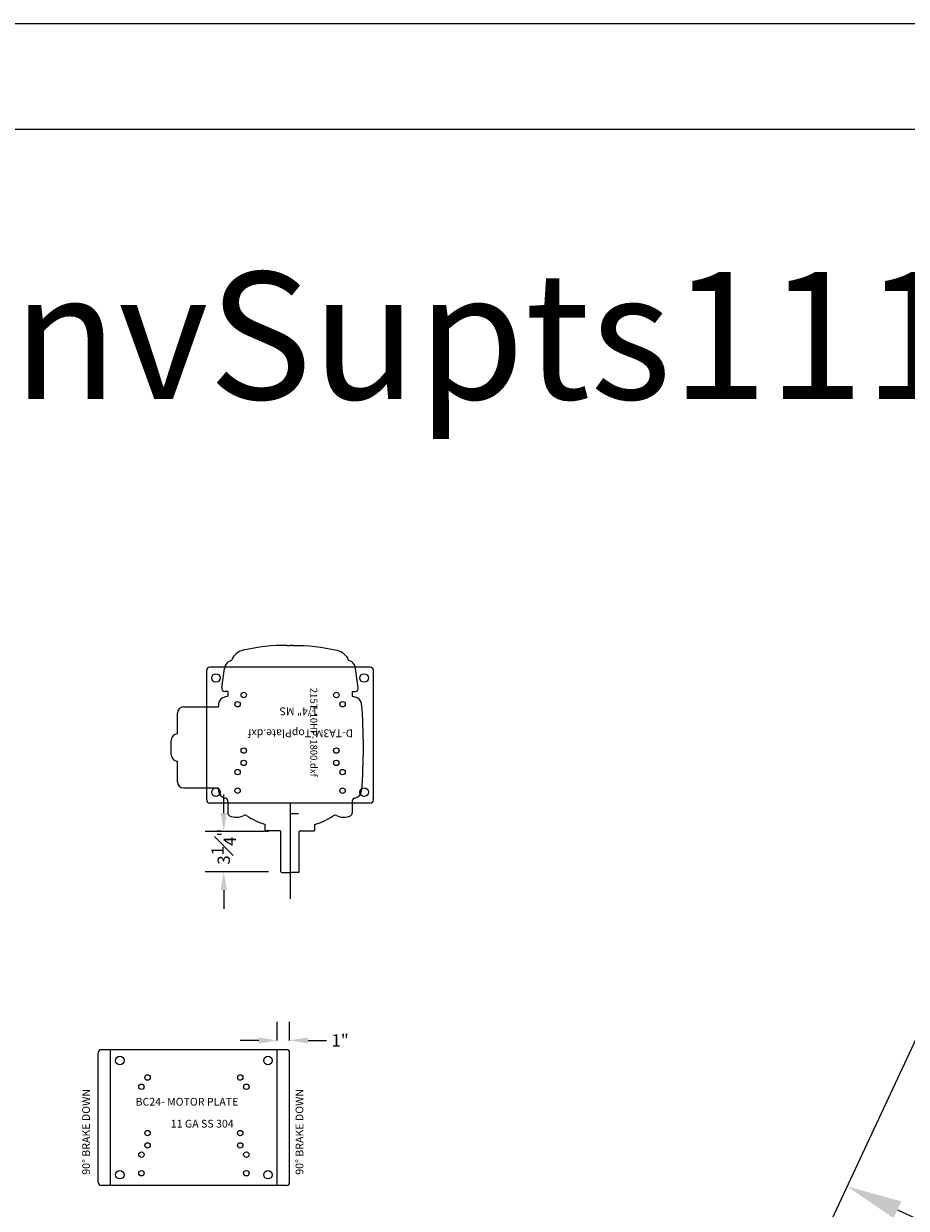
# Model space of a CAD drawing. Extents: x 7 to 599, y 0 to 728.
# Drawn here: x 131 to 202, y 290 to 386 of the extents above; entities that cross this region are included whole.
import ezdxf

# ---------------------------------------------------------------- set-up
doc = ezdxf.new("R2010")
doc.units = 0
doc.header["$LTSCALE"] = 2
doc.header["$MEASUREMENT"] = 0
doc.layers.get('0').update_dxf_attribs({"linetype": 'CONTINUOUS'})
doc.layers.get('DEFPOINTS').update_dxf_attribs({"linetype": 'CONTINUOUS'})
for name, color, linetype in [('BRAKE', 3, 'CONTINUOUS'), ('DIM', 1, 'CONTINUOUS'), ('EQUIP', 5, 'CONTINUOUS'), ('FORM', 1, 'CONTINUOUS'), ('TEXT', 6, 'CONTINUOUS')]:
    doc.layers.add(name, color=color, linetype=linetype)
doc.styles.add('SIMPLEX', font='simplex.shx')
doc.dimstyles.get("Standard").update_dxf_attribs({"dimtxt": 0.18, "dimasz": 0.18, "dimexe": 0.18, "dimexo": 0.0625, "dimgap": 0.09, "dimtad": 0, "dimtih": 1, "dimtoh": 1, "dimdec": 4, "dimzin": 0, "dimdsep": 46, "dimtxsty": 'Standard', "dimcen": 0.09, "dimadec": 0, "dimazin": 0, "dimtfac": 1, "dimtdec": 4, "dimtofl": 0, "dimtmove": 0, "dimatfit": 3, "dimfxl": 1, "dimtolj": 1, "dimtzin": 0, "dimarcsym": 0})
doc.dimstyles.new('STANDARD$0', dxfattribs={"dimscale": 9.722222, "dimtxt": 0.18, "dimasz": 0.18, "dimexe": 0.18, "dimexo": 0.125, "dimgap": 0.09375, "dimtad": 0, "dimtih": 1, "dimtoh": 1, "dimdec": 8, "dimzin": 0, "dimdsep": 46, "dimtxsty": 'Standard', "dimcen": 0.09, "dimadec": 0, "dimazin": 0, "dimtfac": 1, "dimtdec": 8, "dimtofl": 0, "dimtmove": 2, "dimatfit": 3, "dimfxl": 1, "dimtolj": 1, "dimtzin": 0, "dimarcsym": 0})

# ---------------------------------------------------------------- blocks, each defined once
blk = doc.blocks.new('*D16')
at = {"layer": 'DEFPOINTS', "color": 0}
for p in [(216.491, 332.489), (197.591, 291.957), (481.133, 209.085)]:
    blk.add_point(p, dxfattribs=at)
at = {"layer": 'DIM', "color": 0, "lineweight": -2}
for p, q in [((215.857, 331.13), (195.689, 287.878)), ((201.669, 290.055), (323.272, 233.351)), ((458.154, 170.454), (339.326, 225.864)), ((480.499, 207.725), (460.331, 164.474))]:
    blk.add_line(p, q, dxfattribs=at)
at = {"layer": 'DIM', "color": 0}
for points in [[(201.986, 290.735), (201.352, 289.375), (197.591, 291.957)], [(458.471, 171.134), (457.837, 169.774), (462.232, 168.552)]]:
    blk.add_solid(points, dxfattribs=at)
at = {"layer": 'DIM', "color": 0, "insert": (331.299, 229.607), "char_height": 3, "attachment_point": 5, "rotation": 335, "style": 'SIMPLEX'}
blk.add_mtext('\\A1;24\'-4"', dxfattribs=at)
blk = doc.blocks.new('*D55')
at = {"layer": 'DEFPOINTS', "color": 0}
for p in [(232.155, 321.737), (356.471, 223.428), (473.78, 209.065), (160.748, 204.952), (451.481, 204.952)]:
    blk.add_point(p, dxfattribs=at)
at = {"layer": 'EQUIP', "color": 0, "lineweight": -2}
for start, end in [(157.02271, 163.54674), (169.64953, 177.97729)]:
    blk.add_arc((482.6, 204.952), 127.475, start, end, dxfattribs=at)
at = {"layer": 'EQUIP', "color": 0}
for points in [[(364.554, 255.019), (365.924, 254.409), (367.068, 258.826)], [(355.954, 209.438), (354.454, 209.465), (355.125, 204.952)]]:
    blk.add_solid(points, dxfattribs=at)
at = {"layer": 'EQUIP', "color": 0, "insert": (358.596, 234.499), "char_height": 3, "attachment_point": 5, "rotation": 76.59814, "style": 'SIMPLEX'}
blk.add_mtext('\\A1;25.0°', dxfattribs=at)
blk = doc.blocks.new('*D88')
at = {"layer": 'DEFPOINTS', "color": 0}
for p in [(147.12, 320.686), (151.74, 320.686), (151.74, 317.436)]:
    blk.add_point(p, dxfattribs=at)
at = {"layer": 'EQUIP', "color": 0, "lineweight": -2}
for p, q in [((147.12, 322.186), (147.12, 323.686)), ((150.74, 320.686), (145.62, 320.686)), ((150.74, 317.436), (145.62, 317.436)), ((147.12, 315.936), (147.12, 314.436))]:
    blk.add_line(p, q, dxfattribs=at)
at = {"layer": 'EQUIP', "color": 0}
for points in [[(146.87, 322.186), (147.37, 322.186), (147.12, 320.686)], [(146.87, 315.936), (147.37, 315.936), (147.12, 317.436)]]:
    blk.add_solid(points, dxfattribs=at)
at = {"layer": 'EQUIP', "color": 0, "insert": (147.12, 319.462), "char_height": 1, "attachment_point": 5, "rotation": 90, "style": 'SIMPLEX'}
blk.add_mtext('\\A1;3{\\H1.000000x;\\S1#4;}"', dxfattribs=at)
blk = doc.blocks.new('*D91')
at = {"layer": 'DEFPOINTS', "color": 0}
for p in [(151.453, 303.77), (151.453, 302.768), (152.453, 302.768)]:
    blk.add_point(p, dxfattribs=at)
at = {"layer": 'DIM', "color": 0, "lineweight": -2}
for p, q in [((151.453, 303.768), (151.453, 305.27)), ((152.453, 303.768), (152.453, 305.27)), ((149.953, 303.77), (148.453, 303.77)), ((153.953, 303.77), (155.453, 303.77))]:
    blk.add_line(p, q, dxfattribs=at)
at = {"layer": 'DIM', "color": 0}
for points in [[(149.953, 304.02), (149.953, 303.52), (151.453, 303.77)], [(153.953, 304.02), (153.953, 303.52), (152.453, 303.77)]]:
    blk.add_solid(points, dxfattribs=at)
at = {"layer": 'DIM', "color": 0, "insert": (156.542, 303.77), "char_height": 1, "attachment_point": 5, "style": 'SIMPLEX'}
blk.add_mtext('\\A1;1"', dxfattribs=at)

msp = doc.modelspace()

# ---------------------------------------------------------------- linework, layer by layer
for p, q in [((598.96187359, 386.11581132), (6.91762956, 386.11581132)), ((592.52661006, 377.53545996), (13.35289308, 377.53545996))]:
    msp.add_line(p, q)
at = {"layer": 'BRAKE'}
for p, q in [((137.95346812, 292.01845614), (137.95346812, 303.01845614)), ((151.45346812, 292.01845614), (151.45346812, 303.01845614))]:
    msp.add_line(p, q, dxfattribs=at)
at = {"layer": 'EQUIP'}
for p, q in [((158.98957775, 333.99872899), (145.98957775, 333.99872899)), ((146.96582923, 332.31461517), (147.18434156, 333.89400793)), ((158.01332628, 332.31461517), (157.79481395, 333.89400793)), ((145.73957775, 323.24872899), (145.73957775, 333.74872899)), ((159.23957775, 323.24872899), (159.23957775, 333.74872899)), ((147.44983784, 332.03035349), (147.21347038, 332.03035349)), ((147.44983784, 332.03035349), (147.44983784, 331.66487924)), ((157.52931767, 332.03035349), (157.76568513, 332.03035349)), ((157.52931767, 332.03035349), (157.52931767, 331.66487924)), ((147.44983784, 331.66487924), (147.17225932, 331.57810417)), ((157.52931767, 331.66487924), (157.80689619, 331.57810417)), ((143.37012896, 328.59795793), (143.37012896, 330.27531882)), ((143.87012896, 330.77531882), (146.69068344, 330.77531882)), ((142.86671995, 326.89950006), (142.86671995, 328.09795793)), ((143.37012896, 324.72213917), (143.37012896, 326.39950006)), ((143.87012896, 324.22213917), (146.67800658, 324.22213917)), ((157.70472404, 323.38741332), (157.80689619, 323.41935382)), ((158.98957775, 322.99872899), (145.98957775, 322.99872899)), ((147.44983784, 323.15490086), (147.44983784, 322.19226164)), ((152.48957775, 322.99872899), (152.48957775, 315.24816978)), ((157.52931767, 323.14880111), (157.52931767, 322.19226164)), ((153.17707775, 322.12372899), (152.48957775, 322.12372899)), ((150.47291366, 320.81122899), (150.47291366, 321.27140728)), ((151.67707775, 320.74872899), (150.53541366, 320.74872899)), ((151.73957775, 317.43622899), (151.73957775, 320.68622899)), ((153.23957775, 317.43622899), (153.23957775, 320.68622899)), ((153.30207775, 320.74872899), (154.44374185, 320.74872899)), ((154.50624185, 320.81122899), (154.50624185, 321.27140728)), ((151.80207775, 317.37372899), (152.48957775, 317.37372899)), ((153.17707775, 317.37372899), (152.48957775, 317.37372899)), ((136.95346812, 292.26845614), (136.95346812, 302.76845614)), ((152.20346812, 303.01845614), (137.20346812, 303.01845614)), ((152.45346812, 292.26845614), (152.45346812, 302.76845614)), ((152.20346812, 292.01845614), (137.20346812, 292.01845614))]:
    msp.add_line(p, q, dxfattribs=at)
for points in [[(152.26567761, 335.75860389, 0.0638136807), (148.68843687, 335.36725416, 0.2683784087), (147.78023295, 334.57037684, -6.0767996942)], [(152.26567761, 335.75860389, -0.0027161475), (152.48957775, 335.76083876, -0.0027161475)], [(152.7134779, 335.75860389, 0.0027161475), (152.48957775, 335.76083876, 0.0027161475)], [(152.7134779, 335.75860389, -0.0638136807), (156.29071864, 335.36725416, -0.2683784087), (157.19892256, 334.57037684, 6.0767996942)]]:
    msp.add_lwpolyline(points, format="xyb", dxfattribs=at)
for centre, radius in [((146.48957775, 333.12372899), 0.34375), ((158.48957775, 333.12372899), 0.34375), ((148.73957775, 331.74872899), 0.22), ((156.23957775, 331.74872899), 0.22), ((148.23957775, 330.99872899), 0.22), ((148.23957775, 330.99872899), 0.21875), ((156.73957775, 330.99872899), 0.22), ((156.73957775, 330.99872899), 0.21875), ((148.73957775, 327.24872899), 0.22), ((156.23957775, 327.24872899), 0.22), ((148.73957775, 326.24872899), 0.22), ((156.23957775, 326.24872899), 0.22), ((148.23957775, 325.49872899), 0.22), ((156.73957775, 325.49872899), 0.22), ((146.48957775, 323.87372899), 0.34375), ((148.23957775, 323.99872899), 0.22), ((148.23957775, 323.99872899), 0.21875), ((156.73957775, 323.99872899), 0.22), ((156.73957775, 323.99872899), 0.21875), ((158.48957775, 323.87372899), 0.34375), ((138.70346812, 302.14345614), 0.34375), ((150.70346812, 302.14345614), 0.34375), ((140.95346812, 300.76845614), 0.22), ((148.45346812, 300.76845614), 0.22), ((140.45346812, 300.01845614), 0.22), ((148.95346812, 300.01845614), 0.22), ((140.95346812, 296.26845614), 0.22), ((148.45346812, 296.26845614), 0.22), ((140.45346812, 294.51845614), 0.22), ((140.95346812, 295.26845614), 0.22), ((148.45346812, 295.26845614), 0.22), ((148.95346812, 294.51845614), 0.22), ((138.70346812, 292.89345614), 0.34375), ((140.45346812, 293.01845614), 0.22), ((148.95346812, 293.01845614), 0.22), ((150.70346812, 292.89345614), 0.34375)]:
    msp.add_circle(centre, radius, dxfattribs=at)
for centre, radius, start, end in [((145.98957775, 333.74872899), 0.25, 90, 180), ((147.93071845, 333.82037684), 0.75, 101.997115112, 174.3659240044), ((157.04843706, 333.82037684), 0.75, 5.6340759956, 78.002884888), ((158.98957775, 333.74872899), 0.25, 0, 90), ((147.21347038, 332.28035349), 0.25, 172.1230122959, 270), ((157.76568513, 332.28035349), 0.25, 270, 7.8769877041), ((237.2051417, 325.99872899), 90.65306395, 176.8070466657, 176.9796362003), ((147.38228164, 330.90627888), 0.7038882, 107.3600002675, 168.3856776911), ((157.59687387, 330.90627888), 0.7038882, 11.6143223089, 72.6399997325), ((113.59926524, 327.49872899), 44.82781251, 355.4588324751, 4.5411675249), ((143.87012896, 330.27531882), 0.5, 90, 180), ((143.36671995, 328.09795793), 0.5, 90, 180), ((143.36671995, 326.89950006), 0.5, 180, 270), ((143.87012896, 324.72213917), 0.5, 180, 270), ((237.2051417, 328.99872899), 90.65306395, 183.0203637997, 183.1929533343), ((147.38228164, 324.09117911), 0.7038882, 191.6143223089, 258.9734820904), ((147.19983784, 323.15490086), 0.25, 360, 78.9734820904), ((157.77931767, 323.14880111), 0.25, 107.3600002675, 180), ((157.59687387, 324.09117911), 0.7038882, 287.3600002675, 348.3856776911), ((145.98957775, 323.24872899), 0.25, 180, 270), ((158.98957775, 323.24872899), 0.25, 270, 0), ((147.69983784, 322.19226164), 0.25, 180, 244.7577697638), ((148.15034183, 323.14780263), 1.3064149, 244.7577697638, 296.9266651475), ((148.85516385, 321.76012354), 0.25, 55.9226165413, 116.9266651475), ((151.96505395, 326.35731986), 5.30028201, 235.9226165413, 253.6490007813), ((153.01410156, 326.35731986), 5.30028201, 286.3509992187, 304.0773834587), ((156.12399166, 321.76012354), 0.25, 63.0733348525, 124.0773834587), ((156.82881368, 323.14780263), 1.3064149, 243.0733348525, 295.2422302362), ((157.27931767, 322.19226164), 0.25, 295.2422302362, 360), ((150.53541366, 320.81122899), 0.0625, 180, 270), ((151.67707775, 320.68622899), 0.0625, 360, 90), ((153.30207775, 320.68622899), 0.0625, 90, 180), ((154.44374185, 320.81122899), 0.0625, 270, 360), ((151.80207775, 317.43622899), 0.0625, 180, 270), ((153.17707775, 317.43622899), 0.0625, 270, 360), ((137.20346812, 302.76845614), 0.25, 90, 180), ((152.20346812, 302.76845614), 0.25, 0, 90), ((137.20346812, 292.26845614), 0.25, 180, 270), ((152.20346812, 292.26845614), 0.25, 270, 0)]:
    msp.add_arc(centre, radius, start, end, dxfattribs=at)

# ---------------------------------------------------------------- texts
at = {"layer": 'BRAKE', "style": 'SIMPLEX'}
for s, rotation, p in [('1/4" MS', 180, (154.7414898, 330.73916533)), ('D-TA3M-TopPlate.dxf', 180, (157.59370308, 328.95993102)), ('90%%d BRAKE DOWN', 90, (136.28784304, 292.89212087)), ('90%%d BRAKE DOWN', 90, (153.56694763, 292.89212087))]:
    msp.add_text(s, height=0.628992, rotation=rotation, dxfattribs=at).set_placement(p)
for s, p in [('BC24- MOTOR PLATE', (139.98136096, 298.49082333)), ('11 GA SS 304', (142.83357425, 296.71158902))]:
    msp.add_text(s, height=0.628992, dxfattribs=at).set_placement(p)
at = {"layer": 'FORM', "color": 3}
msp.add_text('215T-10HP-1800.dxf', height=0.5628455161, rotation=270, dxfattribs=at).set_placement((154.12813056, 332.32689183))
at = {"layer": 'TEXT', "style": 'SIMPLEX'}
msp.add_text('09BC-PadMxrConvSupts1117', height=10.2964216353, dxfattribs=at).set_placement((24.50141329, 355.70678861))

# ---------------------------------------------------------------- dimensions: what is measured, and where the dimension line sits
at = {"layer": 'DIM'}
dim = msp.add_linear_dim(base=(197.59054731, 291.95667131), p1=(481.13297263, 209.08450239), p2=(216.49109881, 332.48903481), angle=155, dimstyle='Standard', override={"dimscale": 24, "dimtxt": 0.125, "dimasz": 0.1875, "dimexe": 0.1875, "dimgap": 0.0625, "dimtih": 0, "dimdec": 5, "dimlunit": 4, "dimtxsty": 'SIMPLEX', "dimcen": 0.0625, "dimadec": 1, "dimtdec": 5, "dimfrac": 2}, dxfattribs=at)
dim.commit()
dim.dimension.update_dxf_attribs({"geometry": '*D16', "text_midpoint": (331.29915419, 229.60732396), "dimtype": 161})
dim = msp.add_linear_dim(base=(151.45346812, 303.77044474), p1=(152.45346812, 302.76845614), p2=(151.45346812, 302.76845614), dimstyle='STANDARD$0', override={"dimscale": 8, "dimtxt": 0.125, "dimasz": 0.1875, "dimexe": 0.1875, "dimgap": 0.0625, "dimtih": 0, "dimrnd": 0.0625, "dimlunit": 4, "dimtxsty": 'SIMPLEX', "dimcen": 0.0625, "dimadec": 1, "dimfrac": 1}, dxfattribs=at)
dim.commit()
dim.dimension.update_dxf_attribs({"geometry": '*D91', "text_midpoint": (156.54248678, 303.77044474), "dimtype": 160})
at = {"layer": 'EQUIP'}
dim = msp.add_linear_dim(base=(147.11988335, 320.68622899), p1=(151.73957775, 317.43622899), p2=(151.73957775, 320.68622899), angle=90, dimstyle='STANDARD$0', override={"dimscale": 8, "dimtxt": 0.125, "dimasz": 0.1875, "dimexe": 0.1875, "dimgap": 0.0625, "dimtih": 0, "dimrnd": 0.0625, "dimlunit": 4, "dimtxsty": 'SIMPLEX', "dimcen": 0.0625, "dimadec": 1, "dimfrac": 1}, dxfattribs=at)
dim.commit()
dim.dimension.update_dxf_attribs({"geometry": '*D88', "text_midpoint": (147.11988335, 319.46243644), "dimtype": 160})
dim = msp.add_angular_dim_2l(base=(356.47082908, 223.42761067), line1=((451.48072448, 204.95242918), (160.74755434, 204.95242918)), line2=((232.15520121, 321.73668791), (473.77967935, 209.06534336)), dimstyle='Standard', override={"dimscale": 24, "dimtxt": 0.125, "dimasz": 0.1875, "dimexe": 0.1875, "dimgap": 0.0625, "dimtih": 0, "dimlunit": 4, "dimtxsty": 'SIMPLEX', "dimcen": 0.0625, "dimadec": 1, "dimfrac": 1}, dxfattribs=at)
dim.commit()
dim.dimension.update_dxf_attribs({"geometry": '*D55', "text_midpoint": (358.59625756, 234.49851723), "dimtype": 162})

doc.saveas('drawing.dxf')
